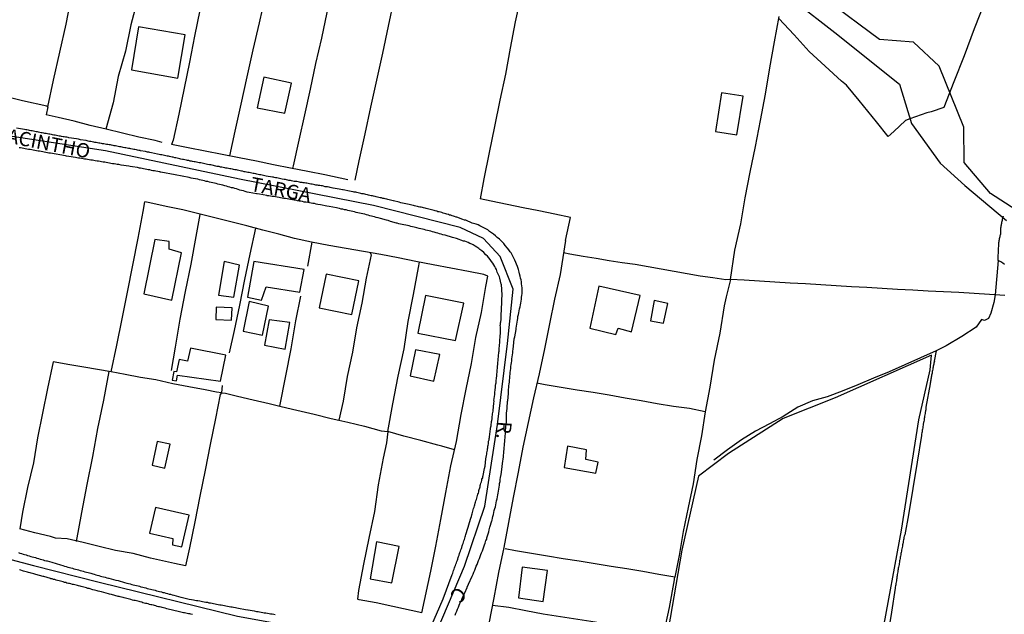
# Model space of a CAD drawing. Units: millimetres. Extents: x 185548 to 187962, y 1660429 to 1663206.
# Drawn here: x 186225 to 186397, y 1661661 to 1661765 of the extents above; entities that cross this region are included whole.
import ezdxf
from ezdxf.enums import TextEntityAlignment as Align

# ---------------------------------------------------------------- set-up
doc = ezdxf.new("R2010")
doc.units = ezdxf.units.MM
for name, color, linetype in [('IMAGEM', 7, 'Continuous'), ('V-BANHADO', 102, 'Continuous'), ('V-EDIFICACAO', 2, 'Continuous'), ('V-EIXO_DE_LOGRADOURO', 3, 'Continuous'), ('V-LOTE', 1, 'Continuous'), ('V-NOME_DOS_LOGRADOUROS', 7, 'Continuous'), ('V-QUADRA', 2, 'Continuous'), ('V-TESTADA', 5, 'Continuous'), ('V-VALETA', 173, 'Continuous')]:
    doc.layers.add(name, color=color, linetype=linetype)
picture_1 = doc.add_image_def('image1.jpg', size_in_pixel=(4022, 4626))

msp = doc.modelspace()

# ---------------------------------------------------------------- linework, layer by layer
at = {"layer": 'V-BANHADO'}
for points in [[(186360.33, 1661768.15), (186367.4, 1661762.65), (186378.75, 1661753.58), (186380.86, 1661746.67), (186385.87, 1661739.7), (186390.19, 1661735.78), (186397.51, 1661729.65)], [(186399.13, 1661731.52), (186394.66, 1661734.42), (186390.04, 1661739.81), (186389.99, 1661746.04), (186385.67, 1661756.74), (186381.2, 1661760.91), (186375.21, 1661761.4), (186365.93, 1661768.32)]]:
    msp.add_lwpolyline(points, dxfattribs=at)
msp.add_lwpolyline([(186384.34, 1661706.03), (186367.45, 1661698.57), (186358.36, 1661694.9), (186348.78, 1661688.77), (186343.52, 1661684.8), (186340.58, 1661671.85), (186337.49, 1661653.76), (186334.1, 1661636.35), (186330.71, 1661618.94), (186328.3, 1661606.54), (186342.45, 1661603.98), (186355.17, 1661601.78), (186366.81, 1661600.36), (186369.71, 1661618.66), (186373.3, 1661637.65), (186375.61, 1661656.64), (186379.1, 1661675.33), (186382.1, 1661694.71), (186384.11, 1661703.49)], close=True, dxfattribs=at)
at = {"layer": 'V-EDIFICACAO'}
for points in [[(186245.4, 1661763.61), (186244.17, 1661756.1), (186252.29, 1661754.62), (186253.56, 1661762.21), (186245.4, 1661763.61)], [(186267.34, 1661754.77), (186266.19, 1661749.44), (186271.03, 1661748.49), (186272.19, 1661753.75), (186267.34, 1661754.77)], [(186347.53, 1661752.04), (186346.47, 1661745.29), (186350.22, 1661744.67), (186351.35, 1661751.44), (186347.53, 1661752.04)], [(186248.21, 1661726.32), (186246.3, 1661716.82), (186251.23, 1661715.71), (186252.92, 1661724.01), (186250.73, 1661724.6), (186250.74, 1661725.95), (186248.21, 1661726.32)], [(186260.41, 1661722.46), (186259.41, 1661716.56), (186262.06, 1661716.23), (186263.09, 1661721.81), (186260.41, 1661722.46)], [(186265.61, 1661722.45), (186264.5, 1661716.22), (186266.95, 1661715.68), (186267.77, 1661718.04), (186273.67, 1661717.06), (186274.39, 1661721.05), (186265.61, 1661722.45)], [(186278.24, 1661720.27), (186277.05, 1661714.35), (186282.76, 1661713.16), (186284, 1661719.05), (186278.24, 1661720.27)], [(186326.06, 1661718.14), (186324.49, 1661710.8), (186329.05, 1661709.67), (186329.43, 1661710.77), (186329.43, 1661710.77), (186331.77, 1661710.14), (186333.28, 1661716.52), (186326.06, 1661718.14)], [(186264.75, 1661715.44), (186263.69, 1661710.26), (186267.11, 1661709.55), (186268.18, 1661714.63), (186264.75, 1661715.44)], [(186295.66, 1661716.48), (186294.34, 1661709.9), (186300.95, 1661708.58), (186302.41, 1661715.13), (186295.66, 1661716.48)], [(186335.75, 1661715.62), (186335.07, 1661712.05), (186337.39, 1661711.64), (186338.12, 1661715.09), (186335.75, 1661715.62)], [(186259.01, 1661714.43), (186258.94, 1661712.3), (186261.68, 1661712.15), (186261.79, 1661714.32), (186259.01, 1661714.43)], [(186268.28, 1661712.25), (186267.43, 1661707.8), (186271.07, 1661707.08), (186271.87, 1661711.74), (186268.28, 1661712.25)], [(186254.48, 1661707.27), (186253.98, 1661705.01), (186252.49, 1661705.25), (186252.02, 1661703.1), (186251.58, 1661703.2), (186251.28, 1661701.67), (186252.02, 1661701.52), (186252.2, 1661702.53), (186259.75, 1661701.47), (186260.7, 1661706.02), (186254.48, 1661707.27)], [(186293.92, 1661706.98), (186292.98, 1661702.41), (186297.12, 1661701.47), (186298.16, 1661706.14), (186293.92, 1661706.98)], [(186248.63, 1661690.89), (186247.78, 1661686.74), (186249.97, 1661686.2), (186250.92, 1661690.45), (186248.63, 1661690.89)], [(186320.56, 1661690.09), (186319.95, 1661686.31), (186325.54, 1661685.32), (186325.91, 1661687.29), (186323.78, 1661687.72), (186323.88, 1661689.44), (186320.56, 1661690.09)], [(186248.34, 1661679.29), (186247.32, 1661674.81), (186251.38, 1661673.86), (186251.36, 1661672.77), (186252.96, 1661672.4), (186254.28, 1661677.95), (186248.34, 1661679.29)], [(186287.08, 1661673.27), (186285.96, 1661666.83), (186289.78, 1661666.11), (186291.07, 1661672.45), (186287.08, 1661673.27)], [(186312.62, 1661668.87), (186311.99, 1661663.49), (186316.28, 1661662.82), (186317.07, 1661668.26), (186312.62, 1661668.87)]]:
    msp.add_lwpolyline(points, close=True, dxfattribs=at)
at = {"layer": 'V-EIXO_DE_LOGRADOURO'}
msp.add_lwpolyline([(186218.96, 1661671.26), (186226.96, 1661669.12), (186238.46, 1661666.2), (186262.74, 1661660.26), (186286.83, 1661655.88), (186295.71, 1661653.06), (186302.53, 1661669.03), (186306.04, 1661679.54), (186308.29, 1661693.85), (186310.04, 1661708.07), (186311.02, 1661717.61), (186308.78, 1661723.36), (186305.86, 1661726.47), (186301.76, 1661728.42), (186286.55, 1661732.31), (186263.06, 1661736.89), (186239.57, 1661741.86), (186218.61, 1661745.07)], dxfattribs=at)
at = {"layer": 'V-LOTE'}
for points in [[(186255.52, 1661816.8), (186254.71, 1661812.09), (186253.68, 1661807.51), (186252.89, 1661802.93), (186251.88, 1661798.54), (186250.87, 1661794.15), (186250.08, 1661789.74), (186249.19, 1661785.38), (186248.3, 1661781.02), (186247.36, 1661776.73), (186246.13, 1661772.49), (186245.17, 1661768.1), (186244.06, 1661763.96), (186243.12, 1661759.38), (186241.82, 1661754.9), (186240.91, 1661750.3), (186239.63, 1661745.67)], [(186266.07, 1661814.37), (186265.11, 1661809.47), (186263.98, 1661804.6), (186262.99, 1661799.73), (186262, 1661794.86), (186261.01, 1661789.99), (186260.02, 1661785.12), (186258.96, 1661780.25), (186258.68, 1661778.78), (186258, 1661775.69), (186257.04, 1661771.13), (186256.1, 1661766.57), (186255.21, 1661762.01), (186254.3, 1661757.45), (186253.39, 1661752.89), (186252.43, 1661748.33), (186251.47, 1661743.77), (186251.18, 1661743)], [(186276.95, 1661811.76), (186275.94, 1661807.01), (186274.86, 1661802.31), (186273.92, 1661797.58), (186272.86, 1661792.83), (186271.8, 1661788.08), (186270.74, 1661783.33), (186269.68, 1661778.58), (186268.62, 1661773.83), (186267.56, 1661769.08), (186266.5, 1661764.33), (186265.44, 1661759.58), (186264.38, 1661754.83), (186263.32, 1661750.08), (186262.26, 1661745.33), (186261.34, 1661740.97)], [(186298.47, 1661806.96), (186297.41, 1661801.85), (186296.38, 1661797), (186295.3, 1661792.25), (186294.24, 1661787.5), (186293.28, 1661782.75), (186292.25, 1661778), (186291.19, 1661773.25), (186290.13, 1661768.5), (186289.14, 1661763.75), (186288.13, 1661759.02), (186287.07, 1661754.29), (186286.06, 1661749.56), (186285.03, 1661744.83), (186284, 1661740.1), (186283.28, 1661736.74)], [(186319.47, 1661802.26), (186318.14, 1661796.13), (186317.32, 1661791.55), (186316.31, 1661787.19), (186315.37, 1661782.66), (186314.34, 1661778.13), (186313.31, 1661773.6), (186312.35, 1661769.04), (186311.41, 1661764.48), (186310.52, 1661759.9), (186309.66, 1661755.32), (186308.72, 1661750.74), (186307.78, 1661746.16), (186306.84, 1661741.56), (186305.9, 1661736.96), (186305.25, 1661733.47)], [(186399.41, 1661786.62), (186397.92, 1661781.42), (186396.76, 1661777.08), (186395.6, 1661772.74), (186394.4, 1661769.96), (186393.71, 1661768.01), (186391.82, 1661763.28), (186390.06, 1661758.55), (186388.27, 1661753.97), (186386.53, 1661749.46), (186384.3, 1661748.69), (186383.52, 1661748.52), (186380.54, 1661747.49), (186379.77, 1661747.19), (186377.75, 1661745.27), (186376.72, 1661744.36), (186374.7, 1661746.98), (186371.69, 1661750.73), (186369.46, 1661753.39), (186368.59, 1661754.12), (186365.68, 1661756.71), (186362.89, 1661759.3), (186360.3, 1661762.23), (186357.6, 1661765.1)], [(186229.51, 1661749.62), (186230.48, 1661754.27), (186231.61, 1661759.19), (186232.72, 1661764.11), (186233.61, 1661768.98), (186234.62, 1661773.75), (186235.7, 1661778.48), (186235.91, 1661780.12)], [(186280.06, 1661773.98), (186279.35, 1661770.67), (186278.39, 1661766.16), (186277.43, 1661761.65), (186276.37, 1661757.17), (186275.46, 1661752.69), (186274.45, 1661748.21), (186273.46, 1661743.73), (186272.5, 1661739.25), (186272.37, 1661738.77)], [(186397.22, 1661716.48), (186394.53, 1661716.66), (186391.84, 1661716.84), (186389.15, 1661717), (186386.46, 1661717.16), (186383.77, 1661717.25), (186381.08, 1661717.41), (186378.39, 1661717.57), (186375.7, 1661717.73), (186373.01, 1661717.89), (186370.32, 1661718.05), (186367.63, 1661718.21), (186364.94, 1661718.37), (186362.25, 1661718.53), (186359.56, 1661718.69), (186356.87, 1661718.85), (186354.18, 1661719.01), (186351.49, 1661719.17), (186349.1, 1661719.31), (186349.9, 1661724.43), (186350.91, 1661729.06), (186351.68, 1661733.62), (186352.57, 1661738.15), (186353.48, 1661742.66), (186354.37, 1661747.22), (186355.23, 1661751.82), (186356.02, 1661756.42), (186356.81, 1661761.02), (186357.67, 1661765.43)], [(186229.3, 1661749.71), (186225.03, 1661750.64), (186222.22, 1661751.36), (186219.41, 1661752.08), (186216.58, 1661752.68), (186213.75, 1661753.3), (186211.02, 1661754), (186208.29, 1661754.67), (186205.53, 1661755.32), (186202.77, 1661755.94), (186200.01, 1661756.54), (186197.28, 1661757.21), (186194.55, 1661757.88), (186191.79, 1661758.5), (186189.03, 1661759.15), (186186.27, 1661759.8), (186183.54, 1661760.45), (186182.82, 1661760.62)], [(186229.3, 1661749.71), (186229.51, 1661749.62), (186229.18, 1661748.2)], [(186249.5, 1661743.33), (186248.3, 1661743.7), (186245.42, 1661744.3), (186242.56, 1661745), (186239.7, 1661745.65), (186236.89, 1661746.3), (186234.11, 1661747.05), (186231.3, 1661747.7), (186229.18, 1661748.2)], [(186282.05, 1661736.81), (186278.02, 1661737.64), (186275.04, 1661738.24), (186272.04, 1661738.84), (186269.04, 1661739.44), (186266.04, 1661740.04), (186263.04, 1661740.64), (186260.04, 1661741.22), (186257.04, 1661741.8), (186254.09, 1661742.42), (186251.18, 1661743)], [(186259.9, 1661699.42), (186259.04, 1661699.53), (186257.04, 1661699.94), (186254.21, 1661700.46), (186251.4, 1661700.98), (186248.44, 1661701.7), (186245.7, 1661702.1), (186243.01, 1661702.67), (186240.59, 1661703.12), (186241.55, 1661707.77), (186242.51, 1661712.42), (186243.47, 1661717.07), (186244.38, 1661721.8), (186245.29, 1661726.53), (186246.2, 1661731.26), (186246.49, 1661732.95)], [(186295.04, 1661660.85), (186296.63, 1661668.16), (186297.5, 1661672.51), (186298.37, 1661677.2), (186299.24, 1661681.92), (186300.11, 1661686.64), (186301.08, 1661690.87), (186301.9, 1661695.63), (186302.82, 1661700.1), (186303.74, 1661704.57), (186304.49, 1661709.11), (186305.51, 1661713.51), (186306.26, 1661718.08), (186306.62, 1661719.9), (186305.88, 1661720.2), (186303.21, 1661720.69), (186300.11, 1661721.27), (186297.03, 1661721.89), (186293.95, 1661722.44), (186290.9, 1661723.09), (186287.85, 1661723.67), (186284.8, 1661724.2), (186281.77, 1661724.75), (186278.74, 1661725.3), (186275.71, 1661725.85), (186272.73, 1661726.5), (186269.95, 1661727.25), (186267.17, 1661727.95), (186264.36, 1661728.7), (186261.55, 1661729.4), (186258.74, 1661730.1), (186255.93, 1661730.8), (186253.12, 1661731.5), (186250.24, 1661732.12), (186247.36, 1661732.77), (186246.49, 1661732.95)], [(186320.23, 1661726.16), (186321.08, 1661730.16), (186318.32, 1661730.76), (186315.54, 1661731.34), (186312.76, 1661731.89), (186309.98, 1661732.44), (186307.2, 1661733.04), (186305.25, 1661733.47)], [(186251.17, 1661703.33), (186251.88, 1661707.46), (186252.67, 1661712.36), (186253.63, 1661717.18), (186254.59, 1661722), (186255.48, 1661726.87), (186256.21, 1661730.73)], [(186265.9, 1661728.29), (186264.86, 1661723.78), (186263.95, 1661719.3), (186263.06, 1661714.82), (186262.15, 1661710.36), (186261.29, 1661706.44)], [(186275.73, 1661725.85), (186275.01, 1661721.63)], [(186320.23, 1661726.16), (186319.28, 1661720.18), (186318.29, 1661715.86), (186317.37, 1661711.51), (186316.5, 1661707.14), (186315.58, 1661702.77), (186314.59, 1661698.57), (186313.65, 1661694.25), (186312.75, 1661689.9), (186311.9, 1661685.5), (186311.05, 1661681.1), (186310.2, 1661676.7), (186309.38, 1661672.3), (186308.48, 1661667.9), (186307.63, 1661663.45), (186306.78, 1661659), (186305.86, 1661654.58), (186304.96, 1661650.16), (186304.04, 1661645.76), (186303.24, 1661642.27)], [(186285.95, 1661724), (186286.13, 1661723.62), (186285.28, 1661719.57), (186284.51, 1661715.16), (186283.55, 1661710.85), (186282.88, 1661706.54), (186281.97, 1661702.28), (186281.23, 1661697.99), (186280.46, 1661694.63)], [(186349.1, 1661719.31), (186348.29, 1661719.23), (186346.04, 1661719.59), (186343.79, 1661719.92), (186341.51, 1661720.32), (186339.23, 1661720.72), (186336.95, 1661721.12), (186334.67, 1661721.52), (186332.39, 1661721.92), (186330.11, 1661722.22), (186327.83, 1661722.6), (186325.55, 1661722.98), (186323.27, 1661723.36), (186320.99, 1661723.74), (186319.88, 1661723.96)], [(186300.75, 1661689.44), (186298.52, 1661690.1), (186297.81, 1661690.27), (186294.85, 1661691.06), (186291.89, 1661691.85), (186289.06, 1661692.62), (186289.97, 1661697.49), (186290.88, 1661702.36), (186291.91, 1661707.16), (186292.63, 1661711.96), (186293.54, 1661716.69), (186294.43, 1661721.44), (186294.6, 1661722.32)], [(186349.1, 1661719.31), (186348.36, 1661716.26), (186347.99, 1661714.66), (186347.22, 1661709.91), (186346.26, 1661705.16), (186345.52, 1661700.41), (186344.7, 1661696.07), (186341.91, 1661696.67), (186339.1, 1661697.05), (186336.29, 1661697.5), (186333.48, 1661698), (186330.67, 1661698.5), (186327.86, 1661699), (186325.05, 1661699.5), (186322.24, 1661699.9), (186319.43, 1661700.37), (186316.62, 1661700.82)], [(186260.04, 1661700.73), (186259.9, 1661699.42), (186260.6, 1661699.39), (186262.7, 1661698.84), (186265.49, 1661698.2), (186268.28, 1661697.53), (186270.17, 1661697.1), (186271.19, 1661702.4), (186272.15, 1661707.15), (186272.94, 1661712.07), (186273.83, 1661716.36)], [(186230.43, 1661704.87), (186229.45, 1661700.17), (186228.55, 1661695.85), (186227.7, 1661691.53), (186226.95, 1661687.16), (186225.93, 1661682.84), (186225.06, 1661678.47), (186224.6, 1661675.6)], [(186240.59, 1661703.12), (186238.19, 1661703.5), (186235.77, 1661703.93), (186233.35, 1661704.36), (186230.43, 1661704.87)], [(186240.16, 1661703.19), (186239.53, 1661699.71), (186239.26, 1661698.15), (186238.2, 1661693.18), (186237.29, 1661688.26), (186236.35, 1661683.34), (186235.41, 1661678.42), (186234.45, 1661673.33)], [(186316.62, 1661700.82), (186315.19, 1661701.12)], [(186259.9, 1661699.42), (186259.67, 1661699.12), (186258.84, 1661694.91), (186257.95, 1661690.38), (186257.04, 1661685.85), (186256.13, 1661681.32), (186255.22, 1661676.79), (186254.31, 1661672.26), (186253.62, 1661669.11)], [(186270.17, 1661697.1), (186272.35, 1661696.55), (186273.15, 1661696.41), (186276.13, 1661695.67), (186279.16, 1661694.95), (186280.46, 1661694.63), (186282.07, 1661694.26), (186285, 1661693.57), (186287.91, 1661692.78), (186289.06, 1661692.62), (186288.82, 1661690.63), (186288.24, 1661687.96), (186287.4, 1661683.28), (186286.71, 1661678.6), (186285.75, 1661673.95), (186284.79, 1661669.35), (186283.93, 1661664.75), (186283.76, 1661663.22)], [(186344.7, 1661696.07), (186344.03, 1661691.9), (186343.19, 1661687.71), (186342.55, 1661683.49), (186341.69, 1661679.3), (186340.83, 1661675.11), (186340.11, 1661670.92), (186339.34, 1661667.09), (186336.55, 1661667.59), (186333.76, 1661668.09), (186330.97, 1661668.54), (186328.18, 1661668.99), (186325.39, 1661669.44), (186322.6, 1661669.89), (186319.81, 1661670.34), (186317.02, 1661670.79), (186314.23, 1661671.24), (186311.44, 1661671.69), (186309.65, 1661672.07)], [(186253.62, 1661669.11), (186251.66, 1661669.48), (186250.65, 1661669.72), (186247.5, 1661670.42), (186244.42, 1661671.27), (186241.34, 1661671.8), (186238.51, 1661672.5), (186235.68, 1661673.2), (186232.85, 1661673.85), (186230.83, 1661673.91), (186229.94, 1661674.21), (186227.21, 1661674.88), (186224.6, 1661675.6)], [(186307.39, 1661662.17), (186310.27, 1661661.82), (186313.25, 1661661.25), (186316.26, 1661660.68), (186319.31, 1661660.21), (186322.36, 1661659.74), (186325.41, 1661659.24), (186328.44, 1661658.67), (186331.47, 1661658.15), (186334.5, 1661657.63), (186337.41, 1661657.2), (186338.42, 1661661.8), (186339.31, 1661666.65), (186339.33, 1661666.78), (186339.34, 1661667.09)], [(186295.04, 1661660.85), (186289.97, 1661661.98), (186287.02, 1661662.58), (186284.07, 1661663.11), (186283.76, 1661663.22)]]:
    msp.add_lwpolyline(points, dxfattribs=at)
at = {"layer": 'V-QUADRA'}
for points in [[(186300.84, 1661660.46), (186300.99, 1661660.8), (186301.14, 1661661.14), (186301.29, 1661661.48), (186301.46, 1661661.82), (186301.59, 1661662.16), (186301.71, 1661662.5), (186301.88, 1661662.84), (186301.88, 1661662.84), (186302.01, 1661663.18), (186302.18, 1661663.52), (186302.35, 1661663.86), (186302.54, 1661664.37), (186302.95, 1661665.28), (186302.99, 1661665.35), (186303.2, 1661665.86), (186303.85, 1661667.28), (186303.86, 1661667.3), (186304.01, 1661667.64), (186304.14, 1661667.98), (186304.29, 1661668.32), (186304.42, 1661668.66), (186304.54, 1661669), (186304.71, 1661669.34), (186304.84, 1661669.68), (186304.97, 1661670.03), (186305.12, 1661670.37), (186305.24, 1661670.71), (186305.37, 1661671.05), (186305.5, 1661671.39), (186305.65, 1661671.73), (186305.78, 1661672.07), (186305.92, 1661672.41), (186306.03, 1661672.75), (186306.12, 1661673.09), (186306.27, 1661673.51), (186306.31, 1661673.59), (186306.39, 1661673.76), (186306.39, 1661673.98), (186306.78, 1661675.06), (186306.84, 1661675.38), (186306.97, 1661675.89), (186307.29, 1661676.98), (186307.33, 1661677.08), (186307.41, 1661677.42), (186307.48, 1661677.76), (186307.56, 1661678.1), (186307.63, 1661678.44), (186307.73, 1661678.78), (186307.82, 1661679.12), (186307.92, 1661679.46), (186307.99, 1661679.8), (186308.05, 1661680.14), (186308.13, 1661680.48), (186308.2, 1661680.82), (186308.28, 1661681.16), (186308.37, 1661681.51), (186308.43, 1661681.85), (186308.47, 1661682.19), (186308.52, 1661682.53), (186308.58, 1661682.87), (186308.62, 1661683.21), (186308.64, 1661683.55), (186308.73, 1661683.89), (186308.77, 1661684.23), (186308.84, 1661684.57), (186308.9, 1661685.08), (186309.08, 1661686.46), (186309.09, 1661686.52), (186309.16, 1661687.03), (186309.33, 1661688.2), (186309.33, 1661688.52), (186309.37, 1661688.86), (186309.41, 1661689.2), (186309.43, 1661689.5), (186309.48, 1661689.84), (186309.5, 1661690.18), (186309.54, 1661690.52), (186309.56, 1661690.86), (186309.6, 1661691.2), (186309.62, 1661691.54), (186309.65, 1661691.88), (186309.67, 1661692.22), (186309.67, 1661692.56), (186309.69, 1661692.9), (186309.75, 1661693.24), (186309.77, 1661693.58), (186309.79, 1661693.92), (186309.84, 1661694.26), (186309.88, 1661694.6), (186309.88, 1661694.9), (186309.88, 1661695.24), (186309.88, 1661695.58), (186309.88, 1661695.92), (186309.92, 1661696.22), (186309.96, 1661696.73), (186310.05, 1661697.94), (186310.07, 1661698.04), (186310.22, 1661699.3), (186310.22, 1661699.66), (186310.22, 1661700), (186310.26, 1661700.34), (186310.3, 1661700.68), (186310.35, 1661700.98), (186310.37, 1661701.32), (186310.39, 1661701.66), (186310.43, 1661702), (186310.47, 1661702.34), (186310.5, 1661702.68), (186310.5, 1661702.68), (186310.52, 1661703.02), (186310.58, 1661703.36), (186310.62, 1661703.7), (186310.64, 1661704.04), (186310.69, 1661704.38), (186310.73, 1661704.72), (186310.77, 1661705.06), (186310.81, 1661705.4), (186310.86, 1661705.74), (186310.9, 1661706.08), (186310.96, 1661706.42), (186310.98, 1661706.76), (186311.03, 1661707.1), (186311.09, 1661707.61), (186311.22, 1661708.91), (186311.32, 1661709.27), (186311.54, 1661710.52), (186311.56, 1661710.8), (186311.62, 1661711.14), (186311.66, 1661711.48), (186311.75, 1661711.82), (186311.79, 1661712.16), (186311.86, 1661712.46), (186311.86, 1661712.8), (186311.96, 1661713.14), (186312.01, 1661713.48), (186312.07, 1661713.82), (186312.15, 1661714.16), (186312.24, 1661714.5), (186312.32, 1661714.84), (186312.39, 1661715.18), (186312.43, 1661715.52), (186312.47, 1661715.86), (186312.51, 1661716.2), (186312.54, 1661716.5), (186312.58, 1661716.84), (186312.58, 1661717.18), (186312.58, 1661717.52), (186312.58, 1661717.86), (186312.54, 1661718.2), (186312.51, 1661718.54), (186312.47, 1661718.88), (186312.41, 1661719.22), (186312.34, 1661719.56), (186312.26, 1661719.9), (186312.17, 1661720.28), (186312.07, 1661720.62), (186311.94, 1661721.07), (186311.77, 1661721.56), (186311.33, 1661722.68), (186311.2, 1661722.94), (186310.67, 1661724), (186310.52, 1661724.15), (186310.26, 1661724.49), (186310.01, 1661724.83), (186309.65, 1661725.28), (186309.39, 1661725.6), (186308.97, 1661726.02), (186308.62, 1661726.38), (186308.24, 1661726.7), (186307.93, 1661726.97), (186307.59, 1661727.27), (186307.25, 1661727.5), (186306.91, 1661727.74), (186306.57, 1661728), (186306.23, 1661728.19), (186305.89, 1661728.36), (186305.55, 1661728.53), (186305.21, 1661728.72), (186304.87, 1661728.87), (186304.53, 1661728.99), (186303.86, 1661729.21), (186302.76, 1661729.7), (186302.74, 1661729.7), (186302.53, 1661729.74), (186302.19, 1661729.84), (186301.14, 1661730.23), (186301.04, 1661730.25), (186300.78, 1661730.35), (186300.57, 1661730.4), (186300.36, 1661730.48), (186300.1, 1661730.57), (186299.89, 1661730.61), (186299.68, 1661730.69), (186299.42, 1661730.78), (186299.21, 1661730.82), (186299, 1661730.91), (186298.74, 1661730.97), (186298.53, 1661731.03), (186298.32, 1661731.12), (186298.06, 1661731.16), (186297.85, 1661731.2), (186297.64, 1661731.29), (186297.38, 1661731.33), (186297.17, 1661731.42), (186296.96, 1661731.46), (186296.7, 1661731.52), (186296.49, 1661731.59), (186296.28, 1661731.63), (186296.02, 1661731.71), (186296.02, 1661731.71), (186295.81, 1661731.76), (186295.6, 1661731.8), (186295.34, 1661731.88), (186295.13, 1661731.93), (186294.92, 1661731.97), (186294.66, 1661732.01), (186294.45, 1661732.08), (186294.24, 1661732.12), (186293.98, 1661732.18), (186293.77, 1661732.25), (186293.56, 1661732.29), (186293.3, 1661732.35), (186293.05, 1661732.42), (186292.83, 1661732.48), (186292.49, 1661732.52), (186291.62, 1661732.72), (186291.36, 1661732.78), (186291.05, 1661732.86), (186290.05, 1661733.1), (186289.98, 1661733.12), (186289.77, 1661733.16), (186289.56, 1661733.2), (186289.3, 1661733.29), (186289.09, 1661733.33), (186288.88, 1661733.37), (186288.62, 1661733.46), (186288.41, 1661733.5), (186288.2, 1661733.54), (186287.94, 1661733.63), (186287.73, 1661733.65), (186287.52, 1661733.71), (186287.26, 1661733.76), (186287.05, 1661733.8), (186286.84, 1661733.84), (186286.58, 1661733.93), (186286.37, 1661733.97), (186286.16, 1661734.01), (186285.9, 1661734.05), (186285.69, 1661734.1), (186285.48, 1661734.16), (186285.22, 1661734.22), (186285.01, 1661734.27), (186284.8, 1661734.31), (186284.54, 1661734.35), (186284.33, 1661734.42), (186284.12, 1661734.44), (186283.86, 1661734.48), (186283.65, 1661734.56), (186283.44, 1661734.61), (186283.18, 1661734.65), (186282.97, 1661734.69), (186282.65, 1661734.73), (186282.33, 1661734.82), (186281.25, 1661735.04), (186281.14, 1661735.05), (186280.86, 1661735.07), (186280.55, 1661735.16), (186279.5, 1661735.33), (186279.44, 1661735.35), (186279.18, 1661735.41), (186278.97, 1661735.46), (186278.76, 1661735.5), (186278.5, 1661735.54), (186278.29, 1661735.56), (186278.08, 1661735.58), (186277.82, 1661735.67), (186277.61, 1661735.71), (186277.4, 1661735.71), (186277.14, 1661735.78), (186276.93, 1661735.82), (186276.72, 1661735.84), (186276.46, 1661735.88), (186276.25, 1661735.92), (186276.04, 1661735.97), (186275.78, 1661736.01), (186275.57, 1661736.05), (186275.36, 1661736.09), (186275.1, 1661736.14), (186274.89, 1661736.18), (186274.68, 1661736.22), (186274.47, 1661736.24), (186274.25, 1661736.26), (186274.04, 1661736.31), (186273.78, 1661736.35), (186273.57, 1661736.39), (186273.36, 1661736.43), (186273.1, 1661736.48), (186272.89, 1661736.52), (186272.68, 1661736.52), (186272.42, 1661736.56), (186272.21, 1661736.6), (186272, 1661736.65), (186271.74, 1661736.69), (186271.53, 1661736.73), (186271.32, 1661736.77), (186271.11, 1661736.82), (186270.89, 1661736.86), (186270.53, 1661736.9), (186269.64, 1661737.12), (186269.41, 1661737.16), (186269.41, 1661737.16), (186269.13, 1661737.2), (186269.02, 1661737.24), (186268.85, 1661737.26), (186267.77, 1661737.44), (186267.49, 1661737.5), (186267.28, 1661737.54), (186267.02, 1661737.58), (186266.81, 1661737.65), (186266.6, 1661737.69), (186266.34, 1661737.75), (186266.13, 1661737.79), (186265.92, 1661737.84), (186265.66, 1661737.88), (186265.45, 1661737.92), (186265.24, 1661737.96), (186264.98, 1661738.01), (186264.77, 1661738.05), (186264.56, 1661738.09), (186264.3, 1661738.13), (186264.09, 1661738.18), (186263.88, 1661738.22), (186263.62, 1661738.28), (186263.41, 1661738.33), (186263.2, 1661738.35), (186262.94, 1661738.43), (186262.73, 1661738.47), (186262.52, 1661738.52), (186262.26, 1661738.56), (186262.05, 1661738.6), (186261.84, 1661738.64), (186261.58, 1661738.69), (186261.37, 1661738.73), (186261.16, 1661738.77), (186260.9, 1661738.81), (186260.69, 1661738.86), (186260.48, 1661738.9), (186260.22, 1661738.94), (186259.97, 1661739.01), (186259.75, 1661739.03), (186259.5, 1661739.11), (186259.14, 1661739.15), (186258.07, 1661739.41), (186258.01, 1661739.41), (186257.8, 1661739.43), (186257.46, 1661739.5), (186256.29, 1661739.76), (186256.22, 1661739.75), (186256.01, 1661739.79), (186255.8, 1661739.82), (186255.54, 1661739.88), (186255.33, 1661739.92), (186255.12, 1661739.96), (186254.86, 1661740.01), (186254.65, 1661740.05), (186254.44, 1661740.09), (186254.18, 1661740.16), (186253.97, 1661740.2), (186253.76, 1661740.24), (186253.5, 1661740.28), (186253.29, 1661740.33), (186253.08, 1661740.37), (186252.82, 1661740.41), (186252.61, 1661740.47), (186252.4, 1661740.52), (186252.14, 1661740.58), (186251.93, 1661740.62), (186251.72, 1661740.67), (186251.46, 1661740.75), (186251.25, 1661740.77), (186251.04, 1661740.84), (186250.83, 1661740.88), (186250.61, 1661740.92), (186250.4, 1661740.96), (186250.14, 1661741.01), (186249.93, 1661741.05), (186249.72, 1661741.09), (186249.46, 1661741.15), (186249.25, 1661741.2), (186248.97, 1661741.26), (186248.7, 1661741.3), (186247.66, 1661741.5), (186247.38, 1661741.58), (186247.17, 1661741.62), (186246.96, 1661741.66), (186246.62, 1661741.73), (186245.7, 1661741.9), (186245.64, 1661741.92), (186245.43, 1661741.96), (186245.21, 1661742), (186245, 1661742.05), (186244.74, 1661742.09), (186244.53, 1661742.13), (186244.32, 1661742.17), (186244.06, 1661742.22), (186243.85, 1661742.26), (186243.64, 1661742.3), (186243.38, 1661742.34), (186243.17, 1661742.39), (186242.96, 1661742.43), (186242.7, 1661742.47), (186242.7, 1661742.47), (186242.49, 1661742.51), (186242.28, 1661742.56), (186242.02, 1661742.6), (186241.81, 1661742.64), (186241.6, 1661742.68), (186241.34, 1661742.73), (186241.13, 1661742.77), (186240.92, 1661742.81), (186240.66, 1661742.85), (186240.45, 1661742.9), (186240.24, 1661742.94), (186239.98, 1661742.98), (186239.77, 1661743), (186239.56, 1661743.02), (186239.3, 1661743.09), (186239.09, 1661743.11), (186238.88, 1661743.15), (186238.62, 1661743.22), (186238.41, 1661743.24), (186238.2, 1661743.28), (186237.94, 1661743.32), (186237.73, 1661743.36), (186237.52, 1661743.41), (186237.26, 1661743.45), (186237.01, 1661743.49), (186236.79, 1661743.53), (186236.54, 1661743.58), (186236.2, 1661743.66), (186235.2, 1661743.81), (186235.05, 1661743.85), (186234.84, 1661743.9), (186234.5, 1661743.96), (186233.16, 1661744.18), (186233.05, 1661744.21), (186232.84, 1661744.26), (186232.58, 1661744.3), (186232.37, 1661744.34), (186232.16, 1661744.34), (186231.9, 1661744.38), (186231.69, 1661744.43), (186231.48, 1661744.47), (186231.22, 1661744.51), (186231.01, 1661744.55), (186230.8, 1661744.6), (186230.54, 1661744.64), (186230.33, 1661744.68), (186230.12, 1661744.72), (186229.86, 1661744.77), (186229.65, 1661744.81), (186229.44, 1661744.85), (186229.18, 1661744.89), (186228.97, 1661744.94), (186228.76, 1661744.98), (186228.5, 1661745.02), (186228.29, 1661745.06), (186228.08, 1661745.11), (186227.87, 1661745.15), (186227.65, 1661745.19), (186227.44, 1661745.23), (186227.18, 1661745.28), (186226.97, 1661745.32), (186226.76, 1661745.36), (186226.5, 1661745.41), (186226.29, 1661745.45), (186226.08, 1661745.49), (186225.82, 1661745.53), (186225.61, 1661745.58), (186225.4, 1661745.62), (186225.06, 1661745.68), (186224.02, 1661745.88)], [(186296.59, 1661658.33), (186298.74, 1661663.28), (186300.35, 1661667.55), (186300.44, 1661667.81), (186300.52, 1661668.03), (186300.59, 1661668.24), (186300.69, 1661668.49), (186300.78, 1661668.71), (186300.82, 1661668.92), (186300.93, 1661669.17), (186301.01, 1661669.39), (186301.08, 1661669.6), (186301.16, 1661669.86), (186301.25, 1661670.07), (186301.33, 1661670.28), (186301.42, 1661670.54), (186301.48, 1661670.75), (186301.57, 1661670.96), (186301.65, 1661671.22), (186301.71, 1661671.43), (186301.8, 1661671.64), (186301.88, 1661671.9), (186301.95, 1661672.11), (186302.03, 1661672.32), (186302.1, 1661672.58), (186302.18, 1661672.79), (186302.25, 1661673), (186302.33, 1661673.26), (186302.39, 1661673.47), (186302.48, 1661673.68), (186302.56, 1661673.94), (186302.61, 1661674.15), (186302.69, 1661674.36), (186302.74, 1661674.59), (186303.1, 1661675.72), (186303.2, 1661676.02), (186303.21, 1661676.08), (186303.61, 1661677.47), (186303.71, 1661677.76), (186303.78, 1661678.02), (186303.84, 1661678.23), (186303.91, 1661678.44), (186303.97, 1661678.7), (186304.03, 1661678.91), (186304.1, 1661679.12), (186304.18, 1661679.38), (186304.25, 1661679.59), (186304.31, 1661679.8), (186304.37, 1661680.06), (186304.44, 1661680.27), (186304.5, 1661680.48), (186304.61, 1661680.74), (186304.67, 1661680.95), (186304.73, 1661681.16), (186304.8, 1661681.42), (186304.86, 1661681.63), (186304.93, 1661681.85), (186304.99, 1661682.06), (186305.03, 1661682.27), (186305.1, 1661682.48), (186305.18, 1661682.74), (186305.24, 1661682.95), (186305.27, 1661682.99), (186305.27, 1661683.16), (186305.33, 1661683.33), (186305.39, 1661683.59), (186305.48, 1661683.8), (186305.52, 1661684.06), (186305.56, 1661684.27), (186305.67, 1661684.48), (186305.69, 1661684.48), (186305.73, 1661684.74), (186305.78, 1661684.93), (186306.01, 1661686.14), (186306.01, 1661686.17), (186306.12, 1661686.58), (186306.24, 1661687.84), (186306.31, 1661688.14), (186306.35, 1661688.44), (186306.41, 1661688.69), (186306.43, 1661688.9), (186306.48, 1661689.12), (186306.52, 1661689.37), (186306.56, 1661689.58), (186306.58, 1661689.8), (186306.6, 1661690.05), (186306.65, 1661690.26), (186306.69, 1661690.48), (186306.73, 1661690.73), (186306.73, 1661690.94), (186306.8, 1661691.16), (186306.82, 1661691.41), (186306.86, 1661691.62), (186306.88, 1661691.84), (186306.94, 1661692.09), (186306.94, 1661692.3), (186306.99, 1661692.52), (186307.01, 1661692.77), (186307.05, 1661692.98), (186307.07, 1661693.2), (186307.11, 1661693.45), (186307.11, 1661693.45), (186307.16, 1661693.67), (186307.2, 1661693.92), (186307.22, 1661694.18), (186307.24, 1661694.39), (186307.28, 1661694.6), (186307.33, 1661694.86), (186307.35, 1661695.07), (186307.37, 1661695.28), (186307.39, 1661695.54), (186307.43, 1661695.75), (186307.45, 1661695.96), (186307.5, 1661696.22), (186307.52, 1661696.32), (186307.65, 1661697.62), (186307.69, 1661697.96), (186307.67, 1661698.11), (186307.79, 1661699.11), (186307.84, 1661699.41), (186307.84, 1661699.62), (186307.86, 1661699.83), (186307.9, 1661700.04), (186307.92, 1661700.3), (186307.96, 1661700.51), (186307.96, 1661700.72), (186307.99, 1661700.98), (186308.03, 1661701.19), (186308.05, 1661701.4), (186308.07, 1661701.66), (186308.09, 1661701.87), (186308.11, 1661702.08), (186308.16, 1661702.34), (186308.18, 1661702.55), (186308.18, 1661702.76), (186308.2, 1661703.02), (186308.22, 1661703.23), (186308.24, 1661703.44), (186308.26, 1661703.7), (186308.3, 1661703.91), (186308.3, 1661704.12), (186308.35, 1661704.38), (186308.35, 1661704.59), (186308.37, 1661704.81), (186308.39, 1661705.02), (186308.43, 1661705.23), (186308.43, 1661705.44), (186308.45, 1661705.7), (186308.47, 1661705.91), (186308.47, 1661706.12), (186308.52, 1661706.34), (186308.54, 1661706.55), (186308.56, 1661706.76), (186308.56, 1661707.02), (186308.56, 1661707.16), (186308.67, 1661708.29), (186308.69, 1661708.63), (186308.69, 1661708.84), (186308.73, 1661709.06), (186308.73, 1661709.08), (186308.82, 1661710.2), (186308.82, 1661710.5), (186308.84, 1661710.76), (186308.84, 1661711.01), (186308.77, 1661711.23), (186308.84, 1661711.42), (186308.82, 1661711.58), (186308.84, 1661711.69), (186308.86, 1661711.86), (186308.86, 1661711.95), (186308.9, 1661712.25), (186308.9, 1661712.54), (186308.92, 1661712.8), (186308.94, 1661713.1), (186308.94, 1661713.39), (186308.97, 1661713.69), (186308.99, 1661713.99), (186308.99, 1661714.29), (186309.01, 1661714.58), (186309.03, 1661714.84), (186309.03, 1661715.14), (186309.05, 1661715.43), (186309.07, 1661715.73), (186309.07, 1661716.03), (186309.09, 1661716.33), (186309.09, 1661716.63), (186309.11, 1661716.92), (186309.07, 1661717.22), (186309.07, 1661717.52), (186309.03, 1661717.82), (186309.01, 1661718.11), (186308.97, 1661718.41), (186308.95, 1661718.47), (186308.69, 1661719.56), (186308.65, 1661719.79), (186308.24, 1661720.62), (186308.09, 1661721.05), (186307.92, 1661721.34), (186307.79, 1661721.6), (186307.62, 1661721.9), (186307.45, 1661722.2), (186307.26, 1661722.49), (186307.26, 1661722.49), (186307.01, 1661722.79), (186306.77, 1661723.09), (186306.54, 1661723.39), (186306.26, 1661723.66), (186305.88, 1661724.04), (186305.57, 1661724.32), (186305.21, 1661724.57), (186304.99, 1661724.74), (186304.65, 1661724.98), (186304.4, 1661725.15), (186304.02, 1661725.38), (186303.76, 1661725.51), (186303.46, 1661725.63), (186303.17, 1661725.8), (186302.87, 1661725.91), (186302.57, 1661726.02), (186302.33, 1661726.06), (186301.08, 1661726.51), (186300.66, 1661726.61), (186300.4, 1661726.68), (186300.38, 1661726.68), (186299.13, 1661727.06), (186298.7, 1661727.16), (186298.4, 1661727.25), (186298.11, 1661727.33), (186297.81, 1661727.42), (186297.51, 1661727.5), (186297.21, 1661727.59), (186296.91, 1661727.67), (186296.62, 1661727.76), (186296.32, 1661727.82), (186296.02, 1661727.89), (186295.72, 1661727.97), (186295.43, 1661728.06), (186295.13, 1661728.14), (186294.83, 1661728.19), (186294.55, 1661728.25), (186294.15, 1661728.38), (186293.68, 1661728.48), (186293.39, 1661728.55), (186293.09, 1661728.61), (186292.79, 1661728.7), (186292.49, 1661728.76), (186292.2, 1661728.82), (186291.9, 1661728.89), (186291.6, 1661728.97), (186291.3, 1661729.04), (186291, 1661729.1), (186290.71, 1661729.16), (186290.6, 1661729.19), (186289.56, 1661729.5), (186289.15, 1661729.63), (186288.86, 1661729.72), (186287.77, 1661730.01), (186287.35, 1661730.12), (186287.05, 1661730.18), (186286.75, 1661730.29), (186286.46, 1661730.35), (186286.2, 1661730.44), (186285.9, 1661730.48), (186285.6, 1661730.57), (186285.31, 1661730.65), (186285.01, 1661730.74), (186284.71, 1661730.82), (186284.41, 1661730.86), (186284.12, 1661730.95), (186283.82, 1661731.01), (186283.52, 1661731.08), (186283.22, 1661731.16), (186282.93, 1661731.23), (186282.63, 1661731.29), (186282.33, 1661731.37), (186282.03, 1661731.42), (186281.74, 1661731.5), (186281.48, 1661731.54), (186281.18, 1661731.63), (186280.89, 1661731.67), (186280.59, 1661731.74), (186280.29, 1661731.8), (186280.06, 1661731.85), (186278.76, 1661732.1), (186278.4, 1661732.19), (186277.27, 1661732.39), (186276.8, 1661732.48), (186276.51, 1661732.52), (186276.21, 1661732.61), (186275.91, 1661732.65), (186275.61, 1661732.69), (186275.32, 1661732.76), (186275.02, 1661732.82), (186274.72, 1661732.86), (186274.42, 1661732.9), (186274.13, 1661732.97), (186273.83, 1661733.03), (186273.53, 1661733.07), (186273.23, 1661733.12), (186272.93, 1661733.2), (186272.64, 1661733.24), (186272.34, 1661733.29), (186272.04, 1661733.33), (186272.04, 1661733.33), (186271.74, 1661733.37), (186271.45, 1661733.44), (186271.15, 1661733.5), (186270.85, 1661733.54), (186270.55, 1661733.58), (186270.26, 1661733.63), (186270, 1661733.67), (186269.7, 1661733.73), (186269.41, 1661733.78), (186269.11, 1661733.84), (186268.81, 1661733.88), (186268.51, 1661733.93), (186268.21, 1661733.97), (186267.92, 1661734.01), (186267.85, 1661734.02), (186266.6, 1661734.25), (186266.17, 1661734.31), (186266.07, 1661734.33), (186264.77, 1661734.54), (186264.39, 1661734.65), (186264.05, 1661734.76), (186263.75, 1661734.86), (186263.45, 1661734.93), (186263.16, 1661734.99), (186262.86, 1661735.07), (186262.56, 1661735.2), (186262.26, 1661735.29), (186261.96, 1661735.37), (186261.67, 1661735.41), (186261.37, 1661735.5), (186261.07, 1661735.58), (186260.77, 1661735.67), (186260.48, 1661735.75), (186260.18, 1661735.84), (186259.88, 1661735.9), (186259.58, 1661735.97), (186259.29, 1661736.05), (186258.99, 1661736.14), (186258.69, 1661736.18), (186258.39, 1661736.26), (186258.1, 1661736.35), (186257.84, 1661736.39), (186257.54, 1661736.48), (186257.25, 1661736.52), (186256.95, 1661736.6), (186256.65, 1661736.69), (186256.35, 1661736.73), (186256.05, 1661736.8), (186255.76, 1661736.88), (186255.69, 1661736.91), (186254.61, 1661737.11), (186254.28, 1661737.18), (186251.79, 1661737.64), (186249.3, 1661738.14), (186249.23, 1661738.16), (186249.1, 1661738.18), (186249, 1661738.2), (186248.74, 1661738.26), (186248.44, 1661738.3), (186248.19, 1661738.35), (186247.89, 1661738.39), (186247.64, 1661738.45), (186247.38, 1661738.52), (186247.08, 1661738.56), (186246.83, 1661738.6), (186246.53, 1661738.64), (186246.28, 1661738.69), (186246.02, 1661738.75), (186245.72, 1661738.81), (186245.57, 1661738.84), (186245.21, 1661738.95), (186244.32, 1661739.05), (186243.89, 1661739.11), (186243.7, 1661739.16), (186242.36, 1661739.37), (186241.94, 1661739.45), (186241.64, 1661739.5), (186241.39, 1661739.54), (186241.09, 1661739.58), (186240.83, 1661739.62), (186240.54, 1661739.67), (186240.28, 1661739.71), (186240.03, 1661739.77), (186239.73, 1661739.84), (186239.47, 1661739.86), (186239.17, 1661739.9), (186238.92, 1661739.94), (186238.66, 1661740.01), (186238.37, 1661740.07), (186238.11, 1661740.07), (186237.81, 1661740.13), (186237.56, 1661740.18), (186237.3, 1661740.22), (186237.01, 1661740.26), (186236.75, 1661740.3), (186236.45, 1661740.35), (186236.2, 1661740.39), (186235.94, 1661740.43), (186235.65, 1661740.47), (186235.39, 1661740.52), (186235.39, 1661740.52), (186235.09, 1661740.56), (186234.84, 1661740.6), (186234.58, 1661740.64), (186234.31, 1661740.69), (186233.14, 1661740.9), (186232.75, 1661740.96), (186232.6, 1661740.99), (186229.96, 1661741.45), (186229.86, 1661741.45), (186229.84, 1661741.49), (186229.65, 1661741.49), (186229.4, 1661741.54), (186229.14, 1661741.58), (186228.84, 1661741.66), (186228.59, 1661741.71), (186228.29, 1661741.75), (186228.04, 1661741.79), (186227.78, 1661741.83), (186227.48, 1661741.88), (186227.23, 1661741.92), (186226.93, 1661742), (186226.67, 1661742.05), (186226.38, 1661742.09), (186226.08, 1661742.13), (186225.82, 1661742.17), (186225.53, 1661742.24), (186225.27, 1661742.3), (186224.97, 1661742.34), (186224.72, 1661742.39), (186224.46, 1661742.43)], [(186224.34, 1661671.4), (186224.59, 1661671.32), (186224.85, 1661671.25), (186225.14, 1661671.15), (186225.4, 1661671.08), (186225.7, 1661671), (186225.95, 1661670.91), (186226.21, 1661670.83), (186226.5, 1661670.74), (186226.76, 1661670.68), (186227.06, 1661670.6), (186227.31, 1661670.53), (186227.57, 1661670.45), (186227.87, 1661670.36), (186228.12, 1661670.28), (186228.42, 1661670.19), (186228.67, 1661670.13), (186228.93, 1661670.04), (186229.23, 1661669.96), (186229.37, 1661669.94), (186230.16, 1661669.7), (186231.69, 1661669.25), (186232.12, 1661669.13), (186232.41, 1661669.04), (186232.71, 1661668.96), (186232.97, 1661668.87), (186233.26, 1661668.79), (186233.52, 1661668.72), (186233.52, 1661668.72), (186233.82, 1661668.66), (186234.07, 1661668.57), (186234.33, 1661668.51), (186234.63, 1661668.43), (186234.88, 1661668.36), (186235.18, 1661668.28), (186235.43, 1661668.19), (186235.69, 1661668.13), (186235.99, 1661668.06), (186236.24, 1661667.98), (186236.54, 1661667.89), (186236.79, 1661667.83), (186237.05, 1661667.77), (186237.35, 1661667.68), (186237.6, 1661667.62), (186237.9, 1661667.53), (186238.15, 1661667.47), (186238.41, 1661667.38), (186238.71, 1661667.3), (186238.96, 1661667.24), (186239.26, 1661667.15), (186239.52, 1661667.11), (186239.81, 1661667), (186240.11, 1661666.94), (186240.17, 1661666.92), (186241.43, 1661666.58), (186241.79, 1661666.5), (186242.92, 1661666.15), (186243.34, 1661666.05), (186243.6, 1661665.98), (186243.89, 1661665.9), (186244.19, 1661665.81), (186244.45, 1661665.75), (186244.74, 1661665.69), (186245, 1661665.62), (186245.3, 1661665.56), (186245.55, 1661665.49), (186245.81, 1661665.43), (186246.11, 1661665.34), (186246.36, 1661665.28), (186246.66, 1661665.2), (186246.91, 1661665.13), (186247.17, 1661665.07), (186247.47, 1661665), (186247.72, 1661664.94), (186248.02, 1661664.86), (186248.27, 1661664.79), (186248.53, 1661664.71), (186248.83, 1661664.64), (186249.08, 1661664.58), (186249.38, 1661664.52), (186249.63, 1661664.43), (186249.89, 1661664.39), (186250.19, 1661664.3), (186250.44, 1661664.22), (186250.74, 1661664.13), (186251, 1661664.09), (186251.29, 1661664), (186251.57, 1661663.94), (186252.82, 1661663.6), (186253.06, 1661663.54), (186254.27, 1661663.22), (186254.69, 1661663.2), (186254.99, 1661663.11), (186255.25, 1661663.07), (186255.54, 1661663.03), (186255.8, 1661662.98), (186256.1, 1661662.92), (186256.35, 1661662.88), (186256.61, 1661662.83), (186256.91, 1661662.77), (186257.16, 1661662.73), (186257.46, 1661662.69), (186257.71, 1661662.62), (186257.97, 1661662.58), (186258.27, 1661662.52), (186258.52, 1661662.47), (186258.82, 1661662.43), (186259.07, 1661662.37), (186259.33, 1661662.32), (186259.63, 1661662.26), (186259.88, 1661662.22), (186260.18, 1661662.18), (186260.43, 1661662.11), (186260.69, 1661662.09), (186260.99, 1661662.03), (186261.24, 1661661.98), (186261.54, 1661661.92), (186261.79, 1661661.88), (186262.05, 1661661.84), (186262.35, 1661661.79), (186262.6, 1661661.73), (186262.88, 1661661.65), (186264.13, 1661661.45), (186264.56, 1661661.37), (186264.62, 1661661.35), (186265.62, 1661661.18), (186266.05, 1661661.09), (186266.34, 1661661.05), (186266.6, 1661661.01), (186266.6, 1661661.01), (186266.9, 1661660.94), (186267.15, 1661660.9), (186267.41, 1661660.86), (186267.7, 1661660.82), (186267.96, 1661660.77), (186268.26, 1661660.71), (186268.51, 1661660.69), (186268.77, 1661660.65), (186269.07, 1661660.6), (186269.32, 1661660.56)], [(186254.82, 1661660.56), (186254.57, 1661660.62), (186254.35, 1661660.65), (186254.14, 1661660.69), (186253.89, 1661660.73), (186253.67, 1661660.77), (186253.46, 1661660.82), (186253.27, 1661660.86), (186252.1, 1661661.11), (186251.78, 1661661.2), (186251.57, 1661661.27), (186251.57, 1661661.27), (186250.36, 1661661.54), (186250.02, 1661661.64), (186249.76, 1661661.71), (186249.55, 1661661.75), (186249.34, 1661661.81), (186249.08, 1661661.88), (186248.87, 1661661.92), (186248.66, 1661661.98), (186248.4, 1661662.05), (186248.19, 1661662.11), (186247.98, 1661662.18), (186247.72, 1661662.22), (186247.51, 1661662.26), (186247.3, 1661662.32), (186247.04, 1661662.41), (186246.83, 1661662.45), (186246.62, 1661662.49), (186246.36, 1661662.56), (186246.15, 1661662.62), (186245.94, 1661662.69), (186245.68, 1661662.75), (186245.47, 1661662.81), (186245.26, 1661662.86), (186245, 1661662.92), (186244.79, 1661662.98), (186244.57, 1661663.03), (186244.34, 1661663.09), (186244.02, 1661663.17), (186243.77, 1661663.24), (186243.55, 1661663.28), (186243.34, 1661663.34), (186243.09, 1661663.41), (186242.87, 1661663.47), (186242.66, 1661663.51), (186242.41, 1661663.58), (186242.19, 1661663.62), (186241.98, 1661663.68), (186241.79, 1661663.73), (186240.62, 1661664.05), (186240.32, 1661664.13), (186240.09, 1661664.2), (186238.88, 1661664.52), (186238.58, 1661664.6), (186238.32, 1661664.66), (186238.11, 1661664.71), (186237.9, 1661664.77), (186237.66, 1661664.83), (186237.39, 1661664.9), (186237.18, 1661664.96), (186236.92, 1661665.05), (186236.71, 1661665.09), (186236.5, 1661665.13), (186236.24, 1661665.22), (186236.03, 1661665.28), (186235.82, 1661665.32), (186235.56, 1661665.39), (186235.35, 1661665.45), (186235.14, 1661665.51), (186234.88, 1661665.58), (186234.67, 1661665.62), (186234.46, 1661665.68), (186234.2, 1661665.75), (186233.99, 1661665.81), (186233.78, 1661665.83), (186233.52, 1661665.9), (186233.31, 1661665.96), (186233.09, 1661666), (186232.84, 1661666.07), (186232.63, 1661666.15), (186232.41, 1661666.19), (186232.16, 1661666.26), (186231.95, 1661666.32), (186231.73, 1661666.39), (186231.5, 1661666.45), (186231.18, 1661666.53), (186230.93, 1661666.6), (186230.71, 1661666.66), (186230.5, 1661666.7), (186230.25, 1661666.79), (186230.03, 1661666.83), (186229.97, 1661666.84), (186228.8, 1661667.19), (186228.65, 1661667.22), (186227.4, 1661667.58), (186227.06, 1661667.66), (186226.8, 1661667.75), (186226.59, 1661667.79), (186226.38, 1661667.85), (186226.12, 1661667.94), (186225.91, 1661667.98), (186225.7, 1661668.04), (186225.44, 1661668.11), (186225.23, 1661668.17), (186225.02, 1661668.23), (186224.76, 1661668.32), (186224.55, 1661668.36)]]:
    msp.add_lwpolyline(points, dxfattribs=at)
at = {"layer": 'V-TESTADA'}
for points in [[(186229.3, 1661749.71), (186225.03, 1661750.64), (186222.22, 1661751.36), (186219.41, 1661752.08), (186216.58, 1661752.68), (186213.75, 1661753.3), (186211.02, 1661754), (186208.29, 1661754.67), (186205.53, 1661755.32), (186202.77, 1661755.94), (186200.01, 1661756.54), (186197.28, 1661757.21), (186194.55, 1661757.88), (186191.79, 1661758.5), (186189.03, 1661759.15), (186186.27, 1661759.8), (186183.54, 1661760.45), (186182.82, 1661760.62)], [(186249.5, 1661743.33), (186248.3, 1661743.7), (186245.42, 1661744.3), (186242.56, 1661745), (186239.7, 1661745.65), (186236.89, 1661746.3), (186234.11, 1661747.05), (186231.3, 1661747.7), (186229.18, 1661748.2)], [(186282.05, 1661736.81), (186278.02, 1661737.64), (186275.04, 1661738.24), (186272.04, 1661738.84), (186269.04, 1661739.44), (186266.04, 1661740.04), (186263.04, 1661740.64), (186260.04, 1661741.22), (186257.04, 1661741.8), (186254.09, 1661742.42), (186251.18, 1661743)], [(186295.04, 1661660.85), (186296.63, 1661668.16), (186297.5, 1661672.51), (186298.37, 1661677.2), (186299.24, 1661681.92), (186300.11, 1661686.64), (186301.08, 1661690.87), (186301.9, 1661695.63), (186302.82, 1661700.1), (186303.74, 1661704.57), (186304.49, 1661709.11), (186305.51, 1661713.51), (186306.26, 1661718.08), (186306.62, 1661719.9), (186305.88, 1661720.2), (186303.21, 1661720.69), (186300.11, 1661721.27), (186297.03, 1661721.89), (186293.95, 1661722.44), (186290.9, 1661723.09), (186287.85, 1661723.67), (186284.8, 1661724.2), (186281.77, 1661724.75), (186278.74, 1661725.3), (186275.71, 1661725.85), (186272.73, 1661726.5), (186269.95, 1661727.25), (186267.17, 1661727.95), (186264.36, 1661728.7), (186261.55, 1661729.4), (186258.74, 1661730.1), (186255.93, 1661730.8), (186253.12, 1661731.5), (186250.24, 1661732.12), (186247.36, 1661732.77), (186246.49, 1661732.95)], [(186320.23, 1661726.16), (186321.08, 1661730.16), (186318.32, 1661730.76), (186315.54, 1661731.34), (186312.76, 1661731.89), (186309.98, 1661732.44), (186307.2, 1661733.04), (186305.25, 1661733.47)], [(186320.23, 1661726.16), (186319.28, 1661720.18), (186318.29, 1661715.86), (186317.37, 1661711.51), (186316.5, 1661707.14), (186315.58, 1661702.77), (186314.59, 1661698.57), (186313.65, 1661694.25), (186312.75, 1661689.9), (186311.9, 1661685.5), (186311.05, 1661681.1), (186310.2, 1661676.7), (186309.38, 1661672.3), (186308.48, 1661667.9), (186307.63, 1661663.45), (186306.78, 1661659), (186305.86, 1661654.58), (186304.96, 1661650.16), (186304.04, 1661645.76), (186303.24, 1661642.27)], [(186230.43, 1661704.87), (186229.45, 1661700.17), (186228.55, 1661695.85), (186227.7, 1661691.53), (186226.95, 1661687.16), (186225.93, 1661682.84), (186225.06, 1661678.47), (186224.6, 1661675.6)], [(186253.62, 1661669.11), (186251.66, 1661669.48), (186250.65, 1661669.72), (186247.5, 1661670.42), (186244.42, 1661671.27), (186241.34, 1661671.8), (186238.51, 1661672.5), (186235.68, 1661673.2), (186232.85, 1661673.85), (186230.83, 1661673.91), (186229.94, 1661674.21), (186227.21, 1661674.88), (186224.6, 1661675.6)], [(186295.04, 1661660.85), (186289.97, 1661661.98), (186287.02, 1661662.58), (186284.07, 1661663.11), (186283.76, 1661663.22)]]:
    msp.add_lwpolyline(points, dxfattribs=at)
at = {"layer": 'V-VALETA'}
for points in [[(186397.13, 1661721.91), (186396.83, 1661722.17), (186396.49, 1661722.38), (186396.01, 1661722.65), (186396.08, 1661724.88), (186396.13, 1661725.09), (186396.13, 1661725.3), (186396.13, 1661725.47), (186396.13, 1661725.64), (186396.15, 1661725.81), (186396.17, 1661725.98), (186396.21, 1661726.15), (186396.23, 1661726.32), (186396.28, 1661726.49), (186396.34, 1661726.66), (186396.36, 1661726.83), (186396.4, 1661727), (186396.43, 1661727.17), (186396.47, 1661727.34), (186396.49, 1661727.51), (186396.49, 1661727.68), (186396.51, 1661727.85), (186396.49, 1661728.02), (186396.49, 1661728.19), (186396.51, 1661728.36), (186396.53, 1661728.53), (186396.55, 1661728.7), (186396.6, 1661728.87), (186396.6, 1661729.04), (186396.64, 1661729.21), (186396.68, 1661729.38), (186396.72, 1661729.55), (186396.79, 1661729.72), (186396.81, 1661729.89), (186396.87, 1661730.06), (186396.9, 1661730.17), (186396.94, 1661730.44)], [(186396.01, 1661722.65), (186395.52, 1661716.63), (186395.27, 1661715.29), (186394.72, 1661713.39), (186394.33, 1661712.49), (186393.61, 1661712.09), (186393.1, 1661712.29), (186392.14, 1661710.97), (186389.63, 1661709.32), (186386.9, 1661707.69), (186385.15, 1661706.82), (186384.78, 1661705.01), (186384.84, 1661704.98), (186384.8, 1661704.81), (186384.75, 1661704.63), (186384.73, 1661704.46), (186384.69, 1661704.29), (186384.65, 1661704.08), (186384.61, 1661703.91), (186384.59, 1661703.74), (186384.56, 1661703.57), (186384.52, 1661703.36), (186384.48, 1661703.19), (186384.46, 1661703.02), (186384.43, 1661702.85), (186384.39, 1661702.68), (186384.35, 1661702.51), (186384.33, 1661702.34), (186384.31, 1661702.17), (186384.26, 1661702), (186384.22, 1661701.83), (186384.2, 1661701.66), (186384.18, 1661701.49), (186384.16, 1661701.32), (186384.09, 1661701.15), (186384.09, 1661700.98), (186383.36, 1661696.93), (186383.37, 1661696.87), (186383.37, 1661696.83), (186383.37, 1661696.68), (186383.33, 1661696.47), (186383.29, 1661696.26), (186383.24, 1661696), (186383.22, 1661695.79), (186383.18, 1661695.58), (186383.14, 1661695.32), (186383.1, 1661695.11), (186383.07, 1661694.9), (186383.03, 1661694.64), (186382.99, 1661694.43), (186382.95, 1661694.22), (186382.9, 1661693.96), (186382.86, 1661693.75), (186382.84, 1661693.54), (186382.8, 1661693.28), (186382.75, 1661693.07), (186382.71, 1661692.86), (186382.69, 1661692.6), (186382.65, 1661692.39), (186382.61, 1661692.18), (186382.56, 1661691.92), (186381.82, 1661687.28), (186381.07, 1661682.66), (186380.32, 1661678.04), (186379.65, 1661674.5), (186379.55, 1661674.28), (186379.5, 1661674.06), (186379.48, 1661673.85), (186379.42, 1661673.64), (186379.38, 1661673.43), (186379.36, 1661673.21), (186379.29, 1661672.96), (186379.25, 1661672.75), (186379.23, 1661672.53), (186379.18, 1661672.28), (186379.12, 1661672.07), (186379.1, 1661671.85), (186379.08, 1661671.64), (186379.02, 1661671.43), (186378.97, 1661671.22), (186378.95, 1661671), (186378.91, 1661670.79), (186378.87, 1661670.58), (186378.85, 1661670.37), (186378.78, 1661670.15), (186378.74, 1661669.94), (186378.72, 1661669.73), (186378.7, 1661669.51), (186378.65, 1661669.3), (186378.59, 1661669.09), (186378.57, 1661668.88), (186378.52, 1661668.66), (186378.48, 1661668.45), (186378.46, 1661668.24), (186378.44, 1661668.03), (186378.37, 1661667.81), (186378.33, 1661667.56), (186378.31, 1661667.35), (186378.27, 1661667.13), (186378.25, 1661666.88), (186378.23, 1661666.67), (186378.23, 1661666.67), (186378.18, 1661666.45), (186378.14, 1661666.2), (186378.12, 1661665.99), (186378.1, 1661665.77), (186378.04, 1661665.6), (186378.01, 1661665.56), (186377.99, 1661665.35), (186377.97, 1661665.14), (186377.31, 1661660.94), (186376.64, 1661656.69)], [(186385.15, 1661706.82), (186382.41, 1661705.59), (186379.67, 1661704.36), (186376.93, 1661703.13), (186374.19, 1661701.98), (186371.45, 1661700.83), (186368.71, 1661699.7), (186366.05, 1661698.72), (186363.51, 1661698.03), (186360.92, 1661696.9), (186358.35, 1661695.26), (186355.93, 1661693.98), (186353.48, 1661692.68), (186351.03, 1661691.21), (186348.58, 1661689.45), (186346.21, 1661687.62)]]:
    msp.add_lwpolyline(points, dxfattribs=at)

# ---------------------------------------------------------------- texts
at = {"layer": 'V-NOME_DOS_LOGRADOUROS'}
for s, rotation, p in [('JACINTHO', 349, (186220.2, 1661742.92)), ('TARGA', 349, (186264.68, 1661734.11)), ('R.', 266, (186307.52, 1661694.57)), ('C', 228, (186300.69, 1661666.15))]:
    msp.add_text(s, height=2.5, rotation=rotation, dxfattribs=at).set_placement(p, align=Align.BOTTOM_LEFT)

# ---------------------------------------------------------------- referenced raster images: frames only (the image files are external)
at = {"layer": 'IMAGEM'}
image = msp.add_image(picture_1, insert=(185547.68, 1660428.94), size_in_units=(2414.07, 2776.6), dxfattribs=at)
image.dxf.flags = 7

doc.saveas('drawing.dxf')
